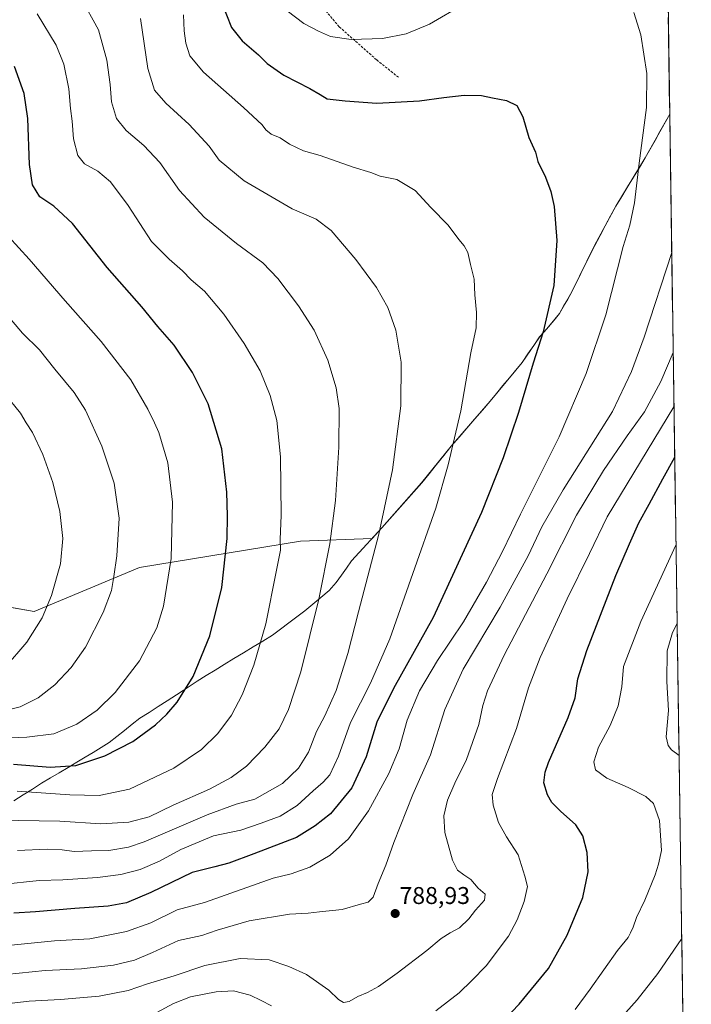
# Model space of a CAD drawing. Units: metres. Extents: x 596856 to 600289, y 4754562 to 4756925.
# Drawn here: x 600011 to 600289, y 4754855 to 4755262 of the extents above; entities that cross this region are included whole.
import ezdxf
from ezdxf.enums import TextEntityAlignment as Align

# ---------------------------------------------------------------- set-up
doc = ezdxf.new("R2010")
doc.units = ezdxf.units.M
doc.header["$MEASUREMENT"] = 0
doc.linetypes.add('TRAZOSX2', pattern=[1.5, 1, -0.5])
for name, color, linetype, lineweight in [('Arbolado forestal CxS', 92, 'Continuous', 0), ('Carátula', 7, 'Continuous', 5), ('Curva de nivel maestra', 36, 'Continuous', 30), ('Curva de nivel normal', 36, 'Continuous', 0), ('Entidad de ámbito territorial', 19, 'Continuous', 0), ('Entidad de ámbito territorial CxS', 92, 'Continuous', 0), ('Municipio', 9, 'Continuous', 13), ('Municipio CxS', 142, 'Continuous', 0), ('Punto de cota en terreno', 7, 'Continuous', 0), ('Rótulo de punto de cota en terreno', 19, 'Continuous', 0), ('Senda', 19, 'TRAZOSX2', 0)]:
    doc.layers.add(name, color=color, linetype=linetype, lineweight=lineweight)
doc.styles.add('Arial', font='txt', dxfattribs={"height": 0.2})

# ---------------------------------------------------------------- blocks, each defined once
blk = doc.blocks.new('*U153')
at = {"layer": 'Arbolado forestal CxS', "color": 92, "linetype": 'Continuous', "lineweight": 0}
blk.add_polyline3d([(600270.672, 4755835.2035, 642.9096), (600279.6364, 4755222.7238, 792.5633), (600269.5104, 4755204.6991, 794.0229), (600257.3699, 4755184.6992, 795.8025), (600248.6095, 4755168.4293, 796.7604), (600239.1191, 4755149.2393, 797.8294), (600234.0491, 4755140.3995, 798.3467), (600229.569, 4755134.8697, 798.8976), (600225.819, 4755130.6197, 799.4353), (600218.6185, 4755120.1001, 800.2193), (600205.3979, 4755104.1501, 801.9369), (600189.2977, 4755085.4903, 804.3707), (600177.0876, 4755070.3206, 806.2535), (600160.597, 4755051.7806, 809.0131), (600156.5605, 4755047.3693, 809.7813), (600127.0611, 4755046.2349, 817.2019), (600060.4529, 4755035.3357, 832.1292), (600016.8539, 4755017.1703, 840.1481), (599975.678, 4755024.4363, 848.9164)], dxfattribs=at)
blk = doc.blocks.new('*U200')
at = {"layer": 'Curva de nivel normal', "color": 36, "linetype": 'Continuous', "lineweight": 0}
for points in [[(600284.62, 4754882.03, 765), (600274.79, 4754867.6, 765), (600266.25, 4754856.67, 765), (600259.14, 4754848.83, 765)], [(600282.72, 4755012.31, 765), (600280.77, 4755008.59, 765), (600278.61, 4755000.97, 765), (600278.45, 4754988.3, 765), (600279.16, 4754976.35, 765), (600278.22, 4754965.44, 765), (600279.05, 4754961.83, 765), (600280.41, 4754960.08, 765), (600283.52, 4754957.7, 765)]]:
    blk.add_polyline3d(points, dxfattribs=at)
blk = doc.blocks.new('5PATER')
at = {"layer": 'Carátula', "linetype": 'Continuous', "lineweight": 5}
h = blk.add_hatch(color=250, dxfattribs=at)
edge = h.paths.add_edge_path()
edge.add_ellipse((0, 0.01), major_axis=(-1.33, -1.34), ratio=0.999422, start_angle=0, end_angle=360)

msp = doc.modelspace()

# ---------------------------------------------------------------- linework, layer by layer
at = {"layer": 'Arbolado forestal CxS', "color": 92, "linetype": 'Continuous', "lineweight": 0}
for points in [[(600270.67, 4755835.2, 642.91), (600279.64, 4755222.72, 792.56)], [(599975.68, 4755024.44, 848.92), (600016.85, 4755017.17, 840.15), (600060.45, 4755035.34, 832.13), (600127.06, 4755046.23, 817.2), (600156.56, 4755047.37, 809.78), (600160.6, 4755051.78, 809.01), (600177.09, 4755070.32, 806.25), (600189.3, 4755085.49, 804.37), (600205.4, 4755104.15, 801.94), (600218.62, 4755120.1, 800.22), (600225.82, 4755130.62, 799.44), (600229.57, 4755134.87, 798.9), (600234.05, 4755140.4, 798.35), (600239.12, 4755149.24, 797.83), (600248.61, 4755168.43, 796.76), (600257.37, 4755184.7, 795.8), (600269.51, 4755204.7, 794.02), (600279.64, 4755222.72, 792.56), (600288.58, 4754611.66, 681.46), (599610.18, 4754601.91, 686.89)], [(600279.64, 4755222.72, 792.56), (600269.51, 4755204.7, 794.02), (600257.37, 4755184.7, 795.8), (600248.61, 4755168.43, 796.76), (600239.12, 4755149.24, 797.83), (600234.05, 4755140.4, 798.35), (600229.57, 4755134.87, 798.9), (600225.82, 4755130.62, 799.44), (600218.62, 4755120.1, 800.22), (600205.4, 4755104.15, 801.94), (600189.3, 4755085.49, 804.37), (600177.09, 4755070.32, 806.25), (600160.6, 4755051.78, 809.01), (600156.56, 4755047.37, 809.78), (600127.06, 4755046.23, 817.2), (600060.45, 4755035.34, 832.13), (600016.85, 4755017.17, 840.15), (599975.68, 4755024.44, 848.92)], [(600279.64, 4755222.72, 792.56), (600269.51, 4755204.7, 794.02), (600257.37, 4755184.7, 795.8), (600248.61, 4755168.43, 796.76), (600239.12, 4755149.24, 797.83), (600234.05, 4755140.4, 798.35), (600229.57, 4755134.87, 798.9), (600225.82, 4755130.62, 799.44), (600218.62, 4755120.1, 800.22), (600205.4, 4755104.15, 801.94), (600189.3, 4755085.49, 804.37), (600177.09, 4755070.32, 806.25), (600160.6, 4755051.78, 809.01), (600156.56, 4755047.37, 809.78), (600127.06, 4755046.23, 817.2), (600060.45, 4755035.34, 832.13), (600016.85, 4755017.17, 840.15), (599975.68, 4755024.44, 848.92)], [(600279.64, 4755222.72, 792.56), (600288.58, 4754611.66, 681.46)]]:
    msp.add_polyline3d(points, dxfattribs=at)
at = {"layer": 'Curva de nivel maestra', "color": 36, "linetype": 'Continuous', "lineweight": 30}
for points in [[(600094.3, 4755268.99, 800), (600098.48, 4755258.53, 800), (600102.92, 4755253.08, 800), (600109.61, 4755247.31, 800), (600113.26, 4755243.73, 800), (600120.04, 4755238.84, 800), (600130.84, 4755233.31, 800), (600135.09, 4755230.79, 800), (600138, 4755229.03, 800), (600145.52, 4755228.22, 800), (600158.55, 4755227.25, 800), (600176.14, 4755228.17, 800), (600186.27, 4755229.67, 800), (600194.64, 4755230.52, 800), (600201.9, 4755230.46, 800), (600206.37, 4755229.44, 800), (600212.23, 4755228.32, 800), (600216.42, 4755226.35, 800), (600218.89, 4755221.56, 800), (600221.46, 4755213.12, 800), (600224.1, 4755207.04, 800), (600225.13, 4755203.18, 800), (600228.28, 4755196.71, 800), (600230.55, 4755190.77, 800), (600231.82, 4755184.54, 800), (600232.95, 4755170.52, 800), (600231.72, 4755151.88, 800), (600227.26, 4755132.77, 800), (600223.15, 4755119.77, 800), (600217.07, 4755099.44, 800), (600210.75, 4755080.77, 800), (600201.8, 4755058.11, 800), (600181.8, 4755014.77, 800), (600165.48, 4754985.44, 800), (600158.56, 4754971.44, 800), (600154.14, 4754957.11, 800), (600148.2, 4754944.38, 800), (600139.46, 4754933.59, 800), (600133.05, 4754928.62, 800), (600125.38, 4754923.75, 800), (600107.64, 4754917.13, 800), (600097.34, 4754913.16, 800), (600091.53, 4754911.73, 800), (600082.27, 4754909.31, 800), (600065.07, 4754901.02, 800), (600055.07, 4754896.75, 800), (600047.41, 4754895.43, 800), (600033.74, 4754894.46, 800), (600017.41, 4754893.06, 800), (600008.41, 4754892.48, 800)], [(600008.39, 4754954.15, 825), (600023.43, 4754952.82, 825), (600034.05, 4754953.6, 825), (600046.12, 4754957.56, 825), (600057.61, 4754963.54, 825), (600067.1, 4754970.43, 825), (600071.8, 4754974.82, 825), (600075.95, 4754979.72, 825), (600082.61, 4754990.37, 825), (600089.56, 4755007.11, 825), (600094.42, 4755027.11, 825), (600096.73, 4755047.43, 825), (600096.79, 4755056.74, 825), (600096.58, 4755066.53, 825), (600094.44, 4755084.47, 825), (600088.84, 4755103.01, 825), (600082.38, 4755115.96, 825), (600074.74, 4755127.32, 825), (600067.95, 4755134.98, 825), (600061.36, 4755143.06, 825), (600047.05, 4755159.34, 825), (600032.78, 4755177.54, 825), (600025.02, 4755184.66, 825), (600019.16, 4755188.52, 825), (600016.17, 4755193.52, 825), (600014.96, 4755201.92, 825), (600014.24, 4755220.88, 825), (600012.69, 4755231.21, 825), (600008.81, 4755242.43, 825)], [(600208.29, 4754845.48, 775), (600217.47, 4754854.93, 775), (600229.49, 4754869.64, 775), (600237.3, 4754883.44, 775), (600243.67, 4754899.03, 775), (600245.95, 4754909.66, 775), (600245.55, 4754917.58, 775), (600243.72, 4754924.56, 775), (600240.79, 4754929.07, 775), (600234.49, 4754934.67, 775), (600230.93, 4754938.3, 775), (600229.16, 4754941.44, 775), (600227.64, 4754946.35, 775), (600228.1, 4754950.76, 775), (600229.56, 4754954.84, 775), (600237.64, 4754973.37, 775), (600240.53, 4754981.55, 775), (600241.64, 4754989.42, 775), (600245.38, 4755001.04, 775), (600257.4, 4755032.09, 775), (600263.01, 4755045.11, 775), (600266.82, 4755053.78, 775), (600271.09, 4755061.52, 775), (600276.76, 4755072.09, 775), (600281.71, 4755080.94, 775)]]:
    msp.add_polyline3d(points, dxfattribs=at)
at = {"layer": 'Curva de nivel normal', "color": 36, "linetype": 'Continuous', "lineweight": 0}
for points in [[(600001.54, 4754930.95, 815), (600027.54, 4754930.52, 815), (600044.41, 4754929.45, 815), (600055.99, 4754930.1, 815), (600064.41, 4754932.4, 815), (600074.39, 4754937.19, 815), (600089.34, 4754943.85, 815), (600098.36, 4754948.59, 815), (600104.61, 4754953.29, 815), (600112.29, 4754961.14, 815), (600118.19, 4754968.73, 815), (600122.02, 4754976.71, 815), (600127.08, 4754992.32, 815), (600134.58, 4755022.28, 815), (600139.19, 4755045.22, 815), (600141.4, 4755063.1, 815), (600142.81, 4755085.18, 815), (600142.93, 4755101.06, 815), (600141.75, 4755109.58, 815), (600138.28, 4755121.06, 815), (600132.64, 4755133.42, 815), (600126.19, 4755143.59, 815), (600117.65, 4755154.85, 815), (600111.42, 4755161.28, 815), (600100.53, 4755169.33, 815), (600087.16, 4755180.2, 815), (600076.94, 4755191.24, 815), (600068.84, 4755202.78, 815), (600062.24, 4755209.82, 815), (600054.98, 4755215.93, 815), (600050.91, 4755220.9, 815), (600048.8, 4755227.84, 815), (600048.25, 4755235.05, 815), (600046.9, 4755244.98, 815), (600043.43, 4755257.6, 815), (600036.11, 4755270.98, 815)], [(600121.43, 4755265.42, 795), (600128.41, 4755260.15, 795), (600134.41, 4755256.99, 795), (600139.41, 4755254.76, 795), (600147.96, 4755253.54, 795), (600160.96, 4755254, 795), (600170.7, 4755255.92, 795), (600180.36, 4755259.97, 795), (600194.48, 4755268.15, 795)], [(600264.88, 4755264.77, 795), (600267.76, 4755255.54, 795), (600270.13, 4755239.6, 795), (600270.04, 4755225.43, 795), (600267.05, 4755202.53, 795), (600265.12, 4755186.11, 795), (600263.12, 4755176.86, 795), (600260.36, 4755168.11, 795), (600253.27, 4755139.74, 795), (600245.05, 4755115.6, 795), (600234, 4755089.44, 795), (600217.95, 4755057.44, 795), (600210.53, 4755042.05, 795), (600203.87, 4755029.26, 795), (600194.35, 4755012.88, 795), (600183.62, 4754996.94, 795), (600176.25, 4754984.38, 795), (600171.12, 4754972.28, 795), (600167.77, 4754960.41, 795), (600163.58, 4754950.23, 795), (600155.07, 4754934.8, 795), (600146.88, 4754923.3, 795), (600139.29, 4754916.57, 795), (600130.88, 4754911.62, 795), (600123.1, 4754908.75, 795), (600115.75, 4754906.94, 795), (600087.26, 4754896.96, 795), (600076.06, 4754893.87, 795), (600065.13, 4754888.59, 795), (600055, 4754884.9, 795), (600039.94, 4754882, 795), (600025.23, 4754881.14, 795), (600003.28, 4754878.97, 795)], [(600078.69, 4755263.77, 805), (600078.89, 4755257.11, 805), (600079.58, 4755252.11, 805), (600081.2, 4755246.85, 805), (600086.84, 4755240.07, 805), (600103.45, 4755225.5, 805), (600111.15, 4755218.38, 805), (600112.64, 4755216.23, 805), (600114.92, 4755214.42, 805), (600118.56, 4755212.97, 805), (600122.45, 4755210.34, 805), (600128.25, 4755207.54, 805), (600135.07, 4755205.6, 805), (600148.74, 4755200.85, 805), (600156.13, 4755198.6, 805), (600159.97, 4755197.06, 805), (600166.82, 4755195.72, 805), (600174.36, 4755191.18, 805), (600180.85, 4755184.12, 805), (600188.02, 4755176.83, 805), (600192.41, 4755170.94, 805), (600194.71, 4755168.36, 805), (600196.24, 4755165.61, 805), (600197.32, 4755160.62, 805), (600198.76, 4755154.5, 805), (600199.06, 4755148.11, 805), (600199.7, 4755140.77, 805), (600199.56, 4755134.44, 805), (600197.47, 4755124.12, 805), (600193.22, 4755100.17, 805), (600188.05, 4755077.77, 805), (600182.93, 4755059.92, 805), (600163.88, 4755005.92, 805), (600155.91, 4754987.53, 805), (600147.72, 4754971.4, 805), (600142.74, 4754957.36, 805), (600139.07, 4754949.7, 805), (600136.41, 4754946.65, 805), (600132.2, 4754943.15, 805), (600125.59, 4754937, 805), (600118.54, 4754932.63, 805), (600110.74, 4754929.8, 805), (600102.27, 4754926.89, 805), (600091.08, 4754924.55, 805), (600077.55, 4754918.89, 805), (600068.64, 4754914.09, 805), (600060.73, 4754910.54, 805), (600052.69, 4754908.51, 805), (600043.06, 4754907.33, 805), (600028.71, 4754906.38, 805), (600018.97, 4754906.02, 805), (600003.38, 4754904.34, 805)], [(600009.86, 4754942.98, 820), (600031.65, 4754941.39, 820), (600043.69, 4754941.15, 820), (600056.3, 4754943.76, 820), (600074.69, 4754952.43, 820), (600086.09, 4754960.2, 820), (600092.83, 4754966.77, 820), (600098.45, 4754974.34, 820), (600102.91, 4754982.7, 820), (600107.7, 4754994.99, 820), (600112.61, 4755012.15, 820), (600116.93, 4755033.63, 820), (600118.78, 4755042.56, 820), (600118.58, 4755046.92, 820), (600118.98, 4755057.04, 820), (600118.77, 4755081.17, 820), (600117.23, 4755096.11, 820), (600114.48, 4755106.44, 820), (600110.28, 4755116.66, 820), (600103.69, 4755127.97, 820), (600095.35, 4755140.01, 820), (600087.34, 4755149.53, 820), (600081.77, 4755154.31, 820), (600078.16, 4755157.92, 820), (600072.64, 4755162.86, 820), (600065.38, 4755170.16, 820), (600055.68, 4755185.04, 820), (600048.4, 4755194.76, 820), (600043.18, 4755199.16, 820), (600037.76, 4755202.27, 820), (600034.93, 4755205.58, 820), (600033.1, 4755212.48, 820), (600032.56, 4755219.77, 820), (600031.94, 4755225.11, 820), (600031.2, 4755233.14, 820), (600029.13, 4755243.35, 820), (600025.95, 4755251.21, 820), (600018.15, 4755264.21, 820)], [(600010, 4754918.44, 810), (600022.19, 4754918.98, 810), (600028.51, 4754918.75, 810), (600033.44, 4754917.99, 810), (600040.54, 4754918.36, 810), (600047.77, 4754918.39, 810), (600055.86, 4754919.86, 810), (600062.41, 4754922.04, 810), (600088.41, 4754933.14, 810), (600100.41, 4754937.61, 810), (600108.11, 4754939.67, 810), (600119.49, 4754946.1, 810), (600126.19, 4754952.44, 810), (600130.36, 4754959.11, 810), (600133.67, 4754967.56, 810), (600137.03, 4754974.06, 810), (600141.68, 4754984.5, 810), (600146.63, 4754999.84, 810), (600151.04, 4755017.12, 810), (600159.39, 4755049.21, 810), (600165.02, 4755075.72, 810), (600168.5, 4755102.15, 810), (600168.62, 4755120.24, 810), (600166.36, 4755133.4, 810), (600163.14, 4755142.77, 810), (600158.41, 4755151.16, 810), (600149.94, 4755162.63, 810), (600139.64, 4755174.59, 810), (600133.41, 4755179.33, 810), (600123.57, 4755183.58, 810), (600103.67, 4755195.12, 810), (600093.39, 4755203.76, 810), (600089.21, 4755209.5, 810), (600080.98, 4755218.49, 810), (600071.36, 4755227.34, 810), (600066.7, 4755232.66, 810), (600063.89, 4755241.62, 810), (600060.9, 4755262.27, 810)], [(599993.26, 4754964.43, 830), (600013.79, 4754965.25, 830), (600025.07, 4754966.67, 830), (600034.5, 4754970.67, 830), (600042.9, 4754976.43, 830), (600050.38, 4754983.77, 830), (600060.4, 4754996.77, 830), (600067.55, 4755010.44, 830), (600070.36, 4755019.44, 830), (600073.47, 4755039.11, 830), (600074.01, 4755062.44, 830), (600072.18, 4755078.62, 830), (600068.46, 4755091.16, 830), (600066.57, 4755095.12, 830), (600063.93, 4755100.84, 830), (600056.88, 4755113, 830), (600044.6, 4755128.78, 830), (600029.76, 4755145.61, 830), (600014.78, 4755162.85, 830), (600001.88, 4755176.87, 830)], [(600280.47, 4755165.62, 790), (600269.06, 4755130.63, 790), (600263.88, 4755116.32, 790), (600256.05, 4755099.83, 790), (600235.64, 4755067.42, 790), (600226.78, 4755052.24, 790), (600221.12, 4755040.15, 790), (600209.53, 4755019.01, 790), (600194.26, 4754993.43, 790), (600186.67, 4754976.77, 790), (600180.72, 4754957.98, 790), (600173.48, 4754941.59, 790), (600165.52, 4754921.72, 790), (600162.28, 4754912.43, 790), (600159.06, 4754904.85, 790), (600157.09, 4754899.16, 790), (600155.04, 4754897.07, 790), (600151.8, 4754896.29, 790), (600144.2, 4754894.04, 790), (600134.89, 4754893.11, 790), (600130.14, 4754892.55, 790), (600122.39, 4754892.12, 790), (600105.74, 4754889.4, 790), (600092.54, 4754885.51, 790), (600086.26, 4754883.36, 790), (600076.54, 4754881.31, 790), (600065.74, 4754876.26, 790), (600058.41, 4754873.18, 790), (600049.74, 4754871.12, 790), (600036.52, 4754869.58, 790), (600021.4, 4754868.91, 790), (600005.33, 4754867.26, 790)], [(600002.15, 4754975.58, 835), (600011.07, 4754977.78, 835), (600018.51, 4754981.55, 835), (600025.49, 4754986.93, 835), (600032.22, 4754994.11, 835), (600038.04, 4755002.44, 835), (600045.47, 4755016.77, 835), (600048.85, 4755025.91, 835), (600049.77, 4755031.66, 835), (600051.09, 4755040.24, 835), (600052, 4755055.71, 835), (600049.91, 4755070.3, 835), (600044.81, 4755085.51, 835), (600038.04, 4755100.41, 835), (600033.37, 4755107.74, 835), (600025.37, 4755117.4, 835), (600019.12, 4755125.36, 835), (600012.12, 4755132.29, 835), (600005.14, 4755140.37, 835)], [(600004.23, 4754854.97, 785), (600014.78, 4754856.22, 785), (600027.74, 4754856.81, 785), (600043.74, 4754858.22, 785), (600055.74, 4754860.65, 785), (600063.74, 4754863.3, 785), (600074.74, 4754866.64, 785), (600087.42, 4754870.93, 785), (600102.12, 4754873.83, 785), (600114.04, 4754873.3, 785), (600122.23, 4754870.48, 785), (600129.52, 4754867.22, 785), (600138.65, 4754860.68, 785), (600142.68, 4754856.84, 785), (600144.75, 4754855.62, 785), (600147.07, 4754855.98, 785), (600150.74, 4754858.12, 785), (600154.74, 4754859.8, 785), (600159.18, 4754862.3, 785), (600166.92, 4754867.69, 785), (600179.25, 4754877.11, 785), (600185.09, 4754882.13, 785), (600188.81, 4754884.43, 785), (600192.78, 4754886.42, 785), (600196.58, 4754890.2, 785), (600199.32, 4754893.85, 785), (600203.08, 4754897.96, 785), (600203.4, 4754900.44, 785), (600200.42, 4754902.89, 785), (600197.41, 4754906.52, 785), (600194.49, 4754908.39, 785), (600191.84, 4754910.36, 785), (600189.89, 4754914.46, 785), (600186.64, 4754925.81, 785), (600186.19, 4754932.76, 785), (600187.72, 4754939.22, 785), (600190.74, 4754946.32, 785), (600195.65, 4754956.04, 785), (600200.74, 4754970.44, 785), (600202.44, 4754978.3, 785), (600204.32, 4754984.43, 785), (600211.18, 4754999.17, 785), (600228.8, 4755032.81, 785), (600241.08, 4755057, 785), (600252.27, 4755075.54, 785), (600262.04, 4755089.8, 785), (600269.27, 4755099.78, 785), (600276.03, 4755112.25, 785), (600281.08, 4755124.3, 785)], [(600004.65, 4754993.82, 840), (600013.88, 4755004.55, 840), (600020.24, 4755014.64, 840), (600024.02, 4755023.82, 840), (600027.74, 4755036.93, 840), (600028.79, 4755047.34, 840), (600027.45, 4755058.53, 840), (600024.58, 4755070.51, 840), (600020.4, 4755082.12, 840), (600016.19, 4755091.21, 840), (600013.53, 4755095.17, 840), (600011.21, 4755099.21, 840), (600004.8, 4755107.18, 840)], [(600182.94, 4754852.23, 780), (600192.62, 4754859.68, 780), (600197.8, 4754864.77, 780), (600203.73, 4754870.77, 780), (600212.94, 4754883, 780), (600216.61, 4754889.84, 780), (600219.53, 4754897.36, 780), (600220.81, 4754903.62, 780), (600219.79, 4754907.9, 780), (600216.95, 4754916.61, 780), (600212.2, 4754924.06, 780), (600208.82, 4754930.01, 780), (600206.63, 4754937.16, 780), (600206.26, 4754941.58, 780), (600208.4, 4754948.18, 780), (600216.25, 4754968.86, 780), (600221.26, 4754985.61, 780), (600226.06, 4754998.23, 780), (600237.23, 4755022.44, 780), (600246.45, 4755041.11, 780), (600253.74, 4755056.27, 780), (600281.41, 4755101.8, 780)], [(600240.56, 4754852.77, 770), (600246.82, 4754861.11, 770), (600258.12, 4754877.11, 770), (600262.51, 4754882.44, 770), (600263.49, 4754884.44, 770), (600264.6, 4754886.77, 770), (600265.85, 4754890.81, 770), (600269.3, 4754897.9, 770), (600273.63, 4754908.33, 770), (600275.05, 4754912.74, 770), (600276.29, 4754918.44, 770), (600275.41, 4754930.8, 770), (600272.98, 4754937.86, 770), (600269.75, 4754940.78, 770), (600262.46, 4754944.49, 770), (600253.69, 4754948.39, 770), (600249, 4754951.83, 770), (600248.27, 4754955.04, 770), (600250.19, 4754961.11, 770), (600255.02, 4754970.09, 770), (600258.35, 4754978.26, 770), (600259.87, 4754986.01, 770), (600260.5, 4754994.5, 770), (600267.76, 4755013.11, 770), (600282.24, 4755044.6, 770)], [(600067.59, 4754851.51, 780), (600074.44, 4754855.15, 780), (600081.49, 4754857.9, 780), (600092.16, 4754860.08, 780), (600099.25, 4754860.41, 780), (600106.25, 4754858.68, 780), (600110.79, 4754856.49, 780), (600114.97, 4754854.29, 780)]]:
    msp.add_polyline3d(points, dxfattribs=at)
at = {"layer": 'Entidad de ámbito territorial', "color": 19, "linetype": 'Continuous', "lineweight": 0}
msp.add_polyline3d([(600279.64, 4755222.69, 793.19), (600277.62, 4755219.1, 793.38), (600275.6, 4755215.5, 793.67), (600273.58, 4755211.91, 793.94), (600271.56, 4755208.31, 794.19), (600269.54, 4755204.72, 794.5), (600267.11, 4755200.72, 794.85), (600264.68, 4755196.72, 795.23), (600262.26, 4755192.72, 795.57), (600259.83, 4755188.72, 796.02), (600257.4, 4755184.72, 796.29), (600255.21, 4755180.65, 796.6), (600253.02, 4755176.59, 796.8), (600250.83, 4755172.53, 796.97), (600248.64, 4755168.46, 797.33), (600246.74, 4755164.62, 797.57), (600244.84, 4755160.78, 797.76), (600242.95, 4755156.94, 798.01), (600241.05, 4755153.1, 798.28), (600239.15, 4755149.26, 798.54), (600237.46, 4755146.31, 798.73), (600235.77, 4755143.37, 798.9), (600234.08, 4755140.42, 799.05), (600231.83, 4755137.65, 799.36), (600229.59, 4755134.89, 799.57), (600227.72, 4755132.77, 799.8), (600225.85, 4755130.65, 800.01), (600223.45, 4755127.14, 800.26), (600221.04, 4755123.63, 800.5), (600218.64, 4755120.12, 800.82), (600216, 4755116.93, 801.18), (600213.35, 4755113.74, 801.54), (600210.71, 4755110.55, 801.89), (600208.06, 4755107.36, 802.22), (600205.42, 4755104.17, 802.57), (600202.2, 4755100.44, 803.1), (600198.98, 4755096.71, 803.49), (600195.76, 4755092.97, 803.9), (600192.54, 4755089.24, 804.55), (600189.32, 4755085.51, 805.06), (600186.27, 4755081.72, 805.62), (600183.21, 4755077.93, 806.04), (600180.16, 4755074.13, 806.52), (600177.11, 4755070.34, 806.87), (600173.81, 4755066.63, 807.47), (600170.52, 4755062.92, 808.12), (600167.22, 4755059.22, 808.55), (600163.93, 4755055.51, 809.1), (600160.63, 4755051.8, 809.78), (600157.51, 4755048.39, 810.55), (600154.38, 4755044.97, 811), (600151.26, 4755041.56, 811.45), (600148.14, 4755038.15, 812.1), (600146.03, 4755035.15, 812.54), (600143.91, 4755032.16, 812.92), (600141.8, 4755029.16, 813.32), (600138.8, 4755025.82, 813.91), (600135.45, 4755023.06, 814.68), (600132.11, 4755020.3, 815.38), (600128.76, 4755017.54, 816.04), (600125.43, 4755015.01, 816.81), (600122.11, 4755012.48, 817.58), (600118.79, 4755009.96, 818.33), (600115.46, 4755007.43, 819.08), (600111.46, 4755005.01, 819.69), (600107.45, 4755002.59, 820.6), (600103.45, 4755000.16, 821.29), (600099.44, 4754997.74, 822.08), (600095.44, 4754995.32, 822.75), (600091.71, 4754993.02, 823.35), (600087.97, 4754990.72, 823.88), (600084.24, 4754988.42, 824.47), (600081.39, 4754986.51, 824.86), (600078.54, 4754984.61, 825.06), (600075.69, 4754982.7, 825.36), (600071.92, 4754980.29, 825.76), (600068.14, 4754977.88, 826.13), (600064.37, 4754975.48, 826.37), (600060.6, 4754973.07, 826.51), (600057.43, 4754970.58, 826.47), (600054.26, 4754968.09, 826.47), (600051.09, 4754965.59, 826.4), (600047.92, 4754963.1, 826.25), (600044.58, 4754961.05, 826.12), (600041.25, 4754959, 825.89), (600037.92, 4754956.95, 825.72), (600034.58, 4754954.9, 825.4), (600030.93, 4754952.75, 824.8), (600027.28, 4754950.6, 823.91), (600023.63, 4754948.45, 822.86), (600019.98, 4754946.3, 821.65), (600016.13, 4754943.85, 820.42), (600012.28, 4754941.41, 819.23), (600008.43, 4754938.96, 817.92)], dxfattribs=at)
msp.add_polyline3d([(600279.64, 4755222.69, 793.19), (600277.62, 4755219.1, 793.38), (600275.6, 4755215.5, 793.67), (600273.58, 4755211.91, 793.94), (600271.56, 4755208.31, 794.19), (600269.54, 4755204.72, 794.5), (600267.11, 4755200.72, 794.85), (600264.68, 4755196.72, 795.23), (600262.26, 4755192.72, 795.57), (600259.83, 4755188.72, 796.02), (600257.4, 4755184.72, 796.29), (600255.21, 4755180.65, 796.6), (600253.02, 4755176.59, 796.8), (600250.83, 4755172.53, 796.97), (600248.64, 4755168.46, 797.33), (600246.74, 4755164.62, 797.57), (600244.84, 4755160.78, 797.76), (600242.95, 4755156.94, 798.01), (600241.05, 4755153.1, 798.28), (600239.15, 4755149.26, 798.54), (600237.46, 4755146.31, 798.73), (600235.77, 4755143.37, 798.9), (600234.08, 4755140.42, 799.05), (600231.83, 4755137.65, 799.36), (600229.59, 4755134.89, 799.57), (600227.72, 4755132.77, 799.8), (600225.85, 4755130.65, 800.01), (600223.45, 4755127.14, 800.26), (600221.04, 4755123.63, 800.5), (600218.64, 4755120.12, 800.82), (600216, 4755116.93, 801.18), (600213.35, 4755113.74, 801.54), (600210.71, 4755110.55, 801.89), (600208.06, 4755107.36, 802.22), (600205.42, 4755104.17, 802.57), (600202.2, 4755100.44, 803.1), (600198.98, 4755096.71, 803.49), (600195.76, 4755092.97, 803.9), (600192.54, 4755089.24, 804.55), (600189.32, 4755085.51, 805.06), (600186.27, 4755081.72, 805.62), (600183.21, 4755077.93, 806.04), (600180.16, 4755074.13, 806.52), (600177.11, 4755070.34, 806.87), (600173.81, 4755066.63, 807.47), (600170.52, 4755062.92, 808.12), (600167.22, 4755059.22, 808.55), (600163.93, 4755055.51, 809.1), (600160.63, 4755051.8, 809.78), (600157.51, 4755048.39, 810.55), (600154.38, 4755044.97, 811), (600151.26, 4755041.56, 811.45), (600148.14, 4755038.15, 812.1), (600146.03, 4755035.15, 812.54), (600143.91, 4755032.16, 812.92), (600141.8, 4755029.16, 813.32), (600138.8, 4755025.82, 813.91), (600135.45, 4755023.06, 814.68), (600132.11, 4755020.3, 815.38), (600128.76, 4755017.54, 816.04), (600125.43, 4755015.01, 816.81), (600122.11, 4755012.48, 817.58), (600118.79, 4755009.96, 818.33), (600115.46, 4755007.43, 819.08), (600111.46, 4755005.01, 819.69), (600107.45, 4755002.59, 820.6), (600103.45, 4755000.16, 821.29), (600099.44, 4754997.74, 822.08), (600095.44, 4754995.32, 822.75), (600091.71, 4754993.02, 823.35), (600087.97, 4754990.72, 823.88), (600084.24, 4754988.42, 824.47), (600081.39, 4754986.51, 824.86), (600078.54, 4754984.61, 825.06), (600075.69, 4754982.7, 825.36), (600071.92, 4754980.29, 825.76), (600068.14, 4754977.88, 826.13), (600064.37, 4754975.48, 826.37), (600060.6, 4754973.07, 826.51), (600057.43, 4754970.58, 826.47), (600054.26, 4754968.09, 826.47), (600051.09, 4754965.59, 826.4), (600047.92, 4754963.1, 826.25), (600044.58, 4754961.05, 826.12), (600041.25, 4754959, 825.89), (600037.92, 4754956.95, 825.72), (600034.58, 4754954.9, 825.4), (600030.93, 4754952.75, 824.8), (600027.28, 4754950.6, 823.91), (600023.63, 4754948.45, 822.86), (600019.98, 4754946.3, 821.65), (600016.13, 4754943.85, 820.42), (600012.28, 4754941.41, 819.23), (600008.43, 4754938.96, 817.92)], dxfattribs=at)
at = {"layer": 'Entidad de ámbito territorial CxS', "color": 92, "linetype": 'Continuous', "lineweight": 0}
for points in [[(600279.06, 4755262.2, 793.59), (600279.13, 4755257.27, 793.61), (600279.2, 4755252.33, 793.65), (600279.28, 4755247.39, 793.68), (600279.35, 4755242.45, 793.67), (600279.42, 4755237.51, 793.57), (600279.49, 4755232.57, 793.45), (600279.56, 4755227.63, 793.4), (600279.64, 4755222.69, 793.19), (600277.62, 4755219.1, 793.38), (600275.6, 4755215.5, 793.67), (600273.58, 4755211.91, 793.94), (600271.56, 4755208.31, 794.19), (600269.54, 4755204.72, 794.5), (600267.11, 4755200.72, 794.85), (600264.68, 4755196.72, 795.23), (600262.26, 4755192.72, 795.57), (600259.83, 4755188.72, 796.02), (600257.4, 4755184.72, 796.29), (600255.21, 4755180.65, 796.6), (600253.02, 4755176.59, 796.8), (600250.83, 4755172.53, 796.97), (600248.64, 4755168.46, 797.33), (600246.74, 4755164.62, 797.57), (600244.84, 4755160.78, 797.76), (600242.95, 4755156.94, 798.01), (600241.05, 4755153.1, 798.28), (600239.15, 4755149.26, 798.54), (600237.46, 4755146.31, 798.73), (600235.77, 4755143.37, 798.9), (600234.08, 4755140.42, 799.05), (600231.83, 4755137.65, 799.36), (600229.59, 4755134.89, 799.57), (600227.72, 4755132.77, 799.8), (600225.85, 4755130.65, 800.01), (600223.45, 4755127.14, 800.26), (600221.04, 4755123.63, 800.5), (600218.64, 4755120.12, 800.82), (600216, 4755116.93, 801.18), (600213.35, 4755113.74, 801.54), (600210.71, 4755110.55, 801.89), (600208.06, 4755107.36, 802.22), (600205.42, 4755104.17, 802.57), (600202.2, 4755100.44, 803.1), (600198.98, 4755096.71, 803.49), (600195.76, 4755092.97, 803.9), (600192.54, 4755089.24, 804.55), (600189.32, 4755085.51, 805.06), (600186.27, 4755081.72, 805.62), (600183.21, 4755077.93, 806.04), (600180.16, 4755074.13, 806.52), (600177.11, 4755070.34, 806.87), (600173.81, 4755066.63, 807.47), (600170.52, 4755062.92, 808.12), (600167.22, 4755059.22, 808.55), (600163.93, 4755055.51, 809.1), (600160.63, 4755051.8, 809.78), (600157.51, 4755048.39, 810.55), (600154.38, 4755044.97, 811), (600151.26, 4755041.56, 811.45), (600148.14, 4755038.15, 812.1), (600146.03, 4755035.15, 812.54), (600143.91, 4755032.16, 812.92), (600141.8, 4755029.16, 813.32), (600138.8, 4755025.82, 813.91), (600135.45, 4755023.06, 814.68), (600132.11, 4755020.3, 815.38), (600128.76, 4755017.54, 816.04), (600125.43, 4755015.01, 816.81), (600122.11, 4755012.48, 817.58), (600118.79, 4755009.96, 818.33), (600115.46, 4755007.43, 819.08), (600111.46, 4755005.01, 819.69), (600107.45, 4755002.59, 820.6), (600103.45, 4755000.16, 821.29), (600099.44, 4754997.74, 822.08), (600095.44, 4754995.32, 822.75), (600091.71, 4754993.02, 823.35), (600087.97, 4754990.72, 823.88), (600084.24, 4754988.42, 824.47), (600081.39, 4754986.51, 824.86), (600078.54, 4754984.61, 825.06), (600075.69, 4754982.7, 825.36), (600071.92, 4754980.29, 825.76), (600068.14, 4754977.88, 826.13), (600064.37, 4754975.48, 826.37), (600060.6, 4754973.07, 826.51), (600057.43, 4754970.58, 826.47), (600054.26, 4754968.09, 826.47), (600051.09, 4754965.59, 826.4), (600047.92, 4754963.1, 826.25), (600044.58, 4754961.05, 826.12), (600041.25, 4754959, 825.89), (600037.92, 4754956.95, 825.72), (600034.58, 4754954.9, 825.4), (600030.93, 4754952.75, 824.8), (600027.28, 4754950.6, 823.91), (600023.63, 4754948.45, 822.86), (600019.98, 4754946.3, 821.65), (600016.13, 4754943.85, 820.42), (600012.28, 4754941.41, 819.23), (600008.43, 4754938.96, 817.92)], [(600008.43, 4754938.96, 817.92), (600012.28, 4754941.41, 819.23), (600016.13, 4754943.85, 820.42), (600019.98, 4754946.3, 821.65), (600023.63, 4754948.45, 822.86), (600027.28, 4754950.6, 823.91), (600030.93, 4754952.75, 824.8), (600034.58, 4754954.9, 825.4), (600037.92, 4754956.95, 825.72), (600041.25, 4754959, 825.89), (600044.58, 4754961.05, 826.12), (600047.92, 4754963.1, 826.25), (600051.09, 4754965.59, 826.4), (600054.26, 4754968.09, 826.47), (600057.43, 4754970.58, 826.47), (600060.6, 4754973.07, 826.51), (600064.37, 4754975.48, 826.37), (600068.14, 4754977.88, 826.13), (600071.92, 4754980.29, 825.76), (600075.69, 4754982.7, 825.36), (600078.54, 4754984.61, 825.06), (600081.39, 4754986.51, 824.86), (600084.24, 4754988.42, 824.47), (600087.97, 4754990.72, 823.88), (600091.71, 4754993.02, 823.35), (600095.44, 4754995.32, 822.75), (600099.44, 4754997.74, 822.08), (600103.45, 4755000.16, 821.29), (600107.45, 4755002.59, 820.6), (600111.46, 4755005.01, 819.69), (600115.46, 4755007.43, 819.08), (600118.79, 4755009.96, 818.33), (600122.11, 4755012.48, 817.58), (600125.43, 4755015.01, 816.81), (600128.76, 4755017.54, 816.04), (600132.11, 4755020.3, 815.38), (600135.45, 4755023.06, 814.68), (600138.8, 4755025.82, 813.91), (600141.8, 4755029.16, 813.32), (600143.91, 4755032.16, 812.92), (600146.03, 4755035.15, 812.54), (600148.14, 4755038.15, 812.1), (600151.26, 4755041.56, 811.45), (600154.38, 4755044.97, 811), (600157.51, 4755048.39, 810.55), (600160.63, 4755051.8, 809.78), (600163.93, 4755055.51, 809.1), (600167.22, 4755059.22, 808.55), (600170.52, 4755062.92, 808.12), (600173.81, 4755066.63, 807.47), (600177.11, 4755070.34, 806.87), (600180.16, 4755074.13, 806.52), (600183.21, 4755077.93, 806.04), (600186.27, 4755081.72, 805.62), (600189.32, 4755085.51, 805.06), (600192.54, 4755089.24, 804.55), (600195.76, 4755092.97, 803.9), (600198.98, 4755096.71, 803.49), (600202.2, 4755100.44, 803.1), (600205.42, 4755104.17, 802.57), (600208.06, 4755107.36, 802.22), (600210.71, 4755110.55, 801.89), (600213.35, 4755113.74, 801.54), (600216, 4755116.93, 801.18), (600218.64, 4755120.12, 800.82), (600221.04, 4755123.63, 800.5), (600223.45, 4755127.14, 800.26), (600225.85, 4755130.65, 800.01), (600227.72, 4755132.77, 799.8), (600229.59, 4755134.89, 799.57), (600231.83, 4755137.65, 799.36), (600234.08, 4755140.42, 799.05), (600235.77, 4755143.37, 798.9), (600237.46, 4755146.31, 798.73), (600239.15, 4755149.26, 798.54), (600241.05, 4755153.1, 798.28), (600242.95, 4755156.94, 798.01), (600244.84, 4755160.78, 797.76), (600246.74, 4755164.62, 797.57), (600248.64, 4755168.46, 797.33), (600250.83, 4755172.53, 796.97), (600253.02, 4755176.59, 796.8), (600255.21, 4755180.65, 796.6), (600257.4, 4755184.72, 796.29), (600259.83, 4755188.72, 796.02), (600262.26, 4755192.72, 795.57), (600264.68, 4755196.72, 795.23), (600267.11, 4755200.72, 794.85), (600269.54, 4755204.72, 794.5), (600271.56, 4755208.31, 794.19), (600273.58, 4755211.91, 793.94), (600275.6, 4755215.5, 793.67), (600277.62, 4755219.1, 793.38), (600279.64, 4755222.69, 793.19), (600279.71, 4755217.73, 792.91), (600279.78, 4755212.76, 792.71), (600279.85, 4755207.79, 792.52), (600279.93, 4755202.82, 792.22), (600280, 4755197.85, 792.03), (600280.07, 4755192.89, 791.61), (600280.15, 4755187.92, 791.32), (600280.22, 4755182.95, 791.04), (600280.29, 4755177.98, 790.95), (600280.36, 4755173.02, 790.48), (600280.44, 4755168.05, 790.09), (600280.51, 4755163.08, 789.67), (600280.58, 4755158.11, 789.13), (600280.65, 4755153.14, 788.77), (600280.73, 4755148.18, 788.26), (600280.8, 4755143.21, 787.77), (600280.87, 4755138.24, 787.19), (600280.95, 4755133.27, 786.6), (600281.02, 4755128.31, 785.76), (600281.09, 4755123.34, 784.73), (600281.16, 4755118.37, 783.38), (600281.24, 4755113.4, 782.67), (600281.31, 4755108.44, 781.33), (600281.38, 4755103.47, 780.14), (600281.45, 4755098.5, 778.75), (600281.53, 4755093.53, 777.85), (600281.6, 4755088.56, 776.33), (600281.67, 4755083.6, 775.35), (600281.75, 4755078.63, 774.28), (600281.82, 4755073.66, 773.36), (600281.89, 4755068.69, 772.65), (600281.96, 4755063.73, 771.92), (600282.04, 4755058.76, 771.34), (600282.11, 4755053.79, 770.74), (600282.18, 4755048.82, 770.27), (600282.25, 4755043.85, 769.78), (600282.33, 4755038.89, 769.15), (600282.4, 4755033.92, 768.51), (600282.47, 4755028.95, 767.99), (600282.55, 4755023.98, 767.12), (600282.62, 4755019.02, 766.22), (600282.69, 4755014.05, 765.41), (600282.76, 4755009.08, 764.36), (600282.84, 4755004.11, 763.77), (600282.91, 4754999.14, 763.83), (600282.98, 4754994.18, 763.81), (600283.05, 4754989.21, 763.89), (600283.13, 4754984.24, 764.13), (600283.2, 4754979.27, 764.35), (600283.27, 4754974.31, 764.23), (600283.34, 4754969.34, 764.07), (600283.42, 4754964.37, 764.14), (600283.49, 4754959.4, 764.55), (600283.56, 4754954.43, 765.67), (600283.64, 4754949.47, 766.93), (600283.71, 4754944.5, 767.81), (600283.78, 4754939.53, 768.22), (600283.85, 4754934.56, 768.44), (600283.93, 4754929.6, 768.69), (600284, 4754924.63, 768.75), (600284.07, 4754919.66, 768.74), (600284.14, 4754914.69, 768.41), (600284.22, 4754909.73, 768.15), (600284.29, 4754904.76, 767.64), (600284.36, 4754899.79, 767.17), (600284.44, 4754894.82, 766.64), (600284.51, 4754889.85, 765.96), (600284.58, 4754884.89, 765.23), (600284.65, 4754879.92, 764.53), (600284.73, 4754874.95, 763.8), (600284.8, 4754869.98, 762.95), (600284.87, 4754865.02, 761.94), (600284.94, 4754860.05, 760.99), (600285.02, 4754855.08, 760.03), (600285.09, 4754850.11, 758.86)]]:
    msp.add_polyline3d(points, dxfattribs=at)
at = {"layer": 'Municipio', "color": 9, "linetype": 'Continuous', "lineweight": 13}
msp.add_polyline3d([(600279.64, 4755222.69, 793.19), (600277.62, 4755219.1, 793.38), (600275.6, 4755215.5, 793.67), (600273.58, 4755211.91, 793.94), (600271.56, 4755208.31, 794.19), (600269.54, 4755204.72, 794.5), (600267.11, 4755200.72, 794.85), (600264.68, 4755196.72, 795.23), (600262.26, 4755192.72, 795.57), (600259.83, 4755188.72, 796.02), (600257.4, 4755184.72, 796.29), (600255.21, 4755180.65, 796.6), (600253.02, 4755176.59, 796.8), (600250.83, 4755172.53, 796.97), (600248.64, 4755168.46, 797.33), (600246.74, 4755164.62, 797.57), (600244.84, 4755160.78, 797.76), (600242.95, 4755156.94, 798.01), (600241.05, 4755153.1, 798.28), (600239.15, 4755149.26, 798.54), (600237.46, 4755146.31, 798.73), (600235.77, 4755143.37, 798.9), (600234.08, 4755140.42, 799.05), (600231.83, 4755137.65, 799.36), (600229.59, 4755134.89, 799.57), (600227.72, 4755132.77, 799.8), (600225.85, 4755130.65, 800.01), (600223.45, 4755127.14, 800.26), (600221.04, 4755123.63, 800.5), (600218.64, 4755120.12, 800.82), (600216, 4755116.93, 801.18), (600213.35, 4755113.74, 801.54), (600210.71, 4755110.55, 801.89), (600208.06, 4755107.36, 802.22), (600205.42, 4755104.17, 802.57), (600202.2, 4755100.44, 803.1), (600198.98, 4755096.71, 803.49), (600195.76, 4755092.97, 803.9), (600192.54, 4755089.24, 804.55), (600189.32, 4755085.51, 805.06), (600186.27, 4755081.72, 805.62), (600183.21, 4755077.93, 806.04), (600180.16, 4755074.13, 806.52), (600177.11, 4755070.34, 806.87), (600173.81, 4755066.63, 807.47), (600170.52, 4755062.92, 808.12), (600167.22, 4755059.22, 808.55), (600163.93, 4755055.51, 809.1), (600160.63, 4755051.8, 809.78), (600157.51, 4755048.39, 810.55), (600154.38, 4755044.97, 811), (600151.26, 4755041.56, 811.45), (600148.14, 4755038.15, 812.1), (600146.03, 4755035.15, 812.54), (600143.91, 4755032.16, 812.92), (600141.8, 4755029.16, 813.32), (600138.8, 4755025.82, 813.91), (600135.45, 4755023.06, 814.68), (600132.11, 4755020.3, 815.38), (600128.76, 4755017.54, 816.04), (600125.43, 4755015.01, 816.81), (600122.11, 4755012.48, 817.58), (600118.79, 4755009.96, 818.33), (600115.46, 4755007.43, 819.08), (600111.46, 4755005.01, 819.69), (600107.45, 4755002.59, 820.6), (600103.45, 4755000.16, 821.29), (600099.44, 4754997.74, 822.08), (600095.44, 4754995.32, 822.75), (600091.71, 4754993.02, 823.35), (600087.97, 4754990.72, 823.88), (600084.24, 4754988.42, 824.47), (600081.39, 4754986.51, 824.86), (600078.54, 4754984.61, 825.06), (600075.69, 4754982.7, 825.36), (600071.92, 4754980.29, 825.76), (600068.14, 4754977.88, 826.13), (600064.37, 4754975.48, 826.37), (600060.6, 4754973.07, 826.51), (600057.43, 4754970.58, 826.47), (600054.26, 4754968.09, 826.47), (600051.09, 4754965.59, 826.4), (600047.92, 4754963.1, 826.25), (600044.58, 4754961.05, 826.12), (600041.25, 4754959, 825.89), (600037.92, 4754956.95, 825.72), (600034.58, 4754954.9, 825.4), (600030.93, 4754952.75, 824.8), (600027.28, 4754950.6, 823.91), (600023.63, 4754948.45, 822.86), (600019.98, 4754946.3, 821.65), (600016.13, 4754943.85, 820.42), (600012.28, 4754941.41, 819.23), (600008.43, 4754938.96, 817.92)], dxfattribs=at)
msp.add_polyline3d([(600279.64, 4755222.69, 793.19), (600277.62, 4755219.1, 793.38), (600275.6, 4755215.5, 793.67), (600273.58, 4755211.91, 793.94), (600271.56, 4755208.31, 794.19), (600269.54, 4755204.72, 794.5), (600267.11, 4755200.72, 794.85), (600264.68, 4755196.72, 795.23), (600262.26, 4755192.72, 795.57), (600259.83, 4755188.72, 796.02), (600257.4, 4755184.72, 796.29), (600255.21, 4755180.65, 796.6), (600253.02, 4755176.59, 796.8), (600250.83, 4755172.53, 796.97), (600248.64, 4755168.46, 797.33), (600246.74, 4755164.62, 797.57), (600244.84, 4755160.78, 797.76), (600242.95, 4755156.94, 798.01), (600241.05, 4755153.1, 798.28), (600239.15, 4755149.26, 798.54), (600237.46, 4755146.31, 798.73), (600235.77, 4755143.37, 798.9), (600234.08, 4755140.42, 799.05), (600231.83, 4755137.65, 799.36), (600229.59, 4755134.89, 799.57), (600227.72, 4755132.77, 799.8), (600225.85, 4755130.65, 800.01), (600223.45, 4755127.14, 800.26), (600221.04, 4755123.63, 800.5), (600218.64, 4755120.12, 800.82), (600216, 4755116.93, 801.18), (600213.35, 4755113.74, 801.54), (600210.71, 4755110.55, 801.89), (600208.06, 4755107.36, 802.22), (600205.42, 4755104.17, 802.57), (600202.2, 4755100.44, 803.1), (600198.98, 4755096.71, 803.49), (600195.76, 4755092.97, 803.9), (600192.54, 4755089.24, 804.55), (600189.32, 4755085.51, 805.06), (600186.27, 4755081.72, 805.62), (600183.21, 4755077.93, 806.04), (600180.16, 4755074.13, 806.52), (600177.11, 4755070.34, 806.87), (600173.81, 4755066.63, 807.47), (600170.52, 4755062.92, 808.12), (600167.22, 4755059.22, 808.55), (600163.93, 4755055.51, 809.1), (600160.63, 4755051.8, 809.78), (600157.51, 4755048.39, 810.55), (600154.38, 4755044.97, 811), (600151.26, 4755041.56, 811.45), (600148.14, 4755038.15, 812.1), (600146.03, 4755035.15, 812.54), (600143.91, 4755032.16, 812.92), (600141.8, 4755029.16, 813.32), (600138.8, 4755025.82, 813.91), (600135.45, 4755023.06, 814.68), (600132.11, 4755020.3, 815.38), (600128.76, 4755017.54, 816.04), (600125.43, 4755015.01, 816.81), (600122.11, 4755012.48, 817.58), (600118.79, 4755009.96, 818.33), (600115.46, 4755007.43, 819.08), (600111.46, 4755005.01, 819.69), (600107.45, 4755002.59, 820.6), (600103.45, 4755000.16, 821.29), (600099.44, 4754997.74, 822.08), (600095.44, 4754995.32, 822.75), (600091.71, 4754993.02, 823.35), (600087.97, 4754990.72, 823.88), (600084.24, 4754988.42, 824.47), (600081.39, 4754986.51, 824.86), (600078.54, 4754984.61, 825.06), (600075.69, 4754982.7, 825.36), (600071.92, 4754980.29, 825.76), (600068.14, 4754977.88, 826.13), (600064.37, 4754975.48, 826.37), (600060.6, 4754973.07, 826.51), (600057.43, 4754970.58, 826.47), (600054.26, 4754968.09, 826.47), (600051.09, 4754965.59, 826.4), (600047.92, 4754963.1, 826.25), (600044.58, 4754961.05, 826.12), (600041.25, 4754959, 825.89), (600037.92, 4754956.95, 825.72), (600034.58, 4754954.9, 825.4), (600030.93, 4754952.75, 824.8), (600027.28, 4754950.6, 823.91), (600023.63, 4754948.45, 822.86), (600019.98, 4754946.3, 821.65), (600016.13, 4754943.85, 820.42), (600012.28, 4754941.41, 819.23), (600008.43, 4754938.96, 817.92)], dxfattribs=at)
at = {"layer": 'Municipio CxS', "color": 142, "linetype": 'Continuous', "lineweight": 0}
for points in [[(600279.05, 4755262.63, 793.59), (600279.13, 4755257.64, 793.61), (600279.2, 4755252.65, 793.65), (600279.27, 4755247.66, 793.68), (600279.34, 4755242.66, 793.68), (600279.42, 4755237.67, 793.57), (600279.49, 4755232.68, 793.45), (600279.56, 4755227.69, 793.4), (600279.64, 4755222.69, 793.19), (600277.62, 4755219.1, 793.38), (600275.6, 4755215.5, 793.67), (600273.58, 4755211.91, 793.94), (600271.56, 4755208.31, 794.19), (600269.54, 4755204.72, 794.5), (600267.11, 4755200.72, 794.85), (600264.68, 4755196.72, 795.23), (600262.26, 4755192.72, 795.57), (600259.83, 4755188.72, 796.02), (600257.4, 4755184.72, 796.29), (600255.21, 4755180.65, 796.6), (600253.02, 4755176.59, 796.8), (600250.83, 4755172.53, 796.97), (600248.64, 4755168.46, 797.33), (600246.74, 4755164.62, 797.57), (600244.84, 4755160.78, 797.76), (600242.95, 4755156.94, 798.01), (600241.05, 4755153.1, 798.28), (600239.15, 4755149.26, 798.54), (600237.46, 4755146.31, 798.73), (600235.77, 4755143.37, 798.9), (600234.08, 4755140.42, 799.05), (600231.83, 4755137.65, 799.36), (600229.59, 4755134.89, 799.57), (600227.72, 4755132.77, 799.8), (600225.85, 4755130.65, 800.01), (600223.45, 4755127.14, 800.26), (600221.04, 4755123.63, 800.5), (600218.64, 4755120.12, 800.82), (600216, 4755116.93, 801.18), (600213.35, 4755113.74, 801.54), (600210.71, 4755110.55, 801.89), (600208.06, 4755107.36, 802.22), (600205.42, 4755104.17, 802.57), (600202.2, 4755100.44, 803.1), (600198.98, 4755096.71, 803.49), (600195.76, 4755092.97, 803.9), (600192.54, 4755089.24, 804.55), (600189.32, 4755085.51, 805.06), (600186.27, 4755081.72, 805.62), (600183.21, 4755077.93, 806.04), (600180.16, 4755074.13, 806.52), (600177.11, 4755070.34, 806.87), (600173.81, 4755066.63, 807.47), (600170.52, 4755062.92, 808.12), (600167.22, 4755059.22, 808.55), (600163.93, 4755055.51, 809.1), (600160.63, 4755051.8, 809.78), (600157.51, 4755048.39, 810.55), (600154.38, 4755044.97, 811), (600151.26, 4755041.56, 811.45), (600148.14, 4755038.15, 812.1), (600146.03, 4755035.15, 812.54), (600143.91, 4755032.16, 812.92), (600141.8, 4755029.16, 813.32), (600138.8, 4755025.82, 813.91), (600135.45, 4755023.06, 814.68), (600132.11, 4755020.3, 815.38), (600128.76, 4755017.54, 816.04), (600125.43, 4755015.01, 816.81), (600122.11, 4755012.48, 817.58), (600118.79, 4755009.96, 818.33), (600115.46, 4755007.43, 819.08), (600111.46, 4755005.01, 819.69), (600107.45, 4755002.59, 820.6), (600103.45, 4755000.16, 821.29), (600099.44, 4754997.74, 822.08), (600095.44, 4754995.32, 822.75), (600091.71, 4754993.02, 823.35), (600087.97, 4754990.72, 823.88), (600084.24, 4754988.42, 824.47), (600081.39, 4754986.51, 824.86), (600078.54, 4754984.61, 825.06), (600075.69, 4754982.7, 825.36), (600071.92, 4754980.29, 825.76), (600068.14, 4754977.88, 826.13), (600064.37, 4754975.48, 826.37), (600060.6, 4754973.07, 826.51), (600057.43, 4754970.58, 826.47), (600054.26, 4754968.09, 826.47), (600051.09, 4754965.59, 826.4), (600047.92, 4754963.1, 826.25), (600044.58, 4754961.05, 826.12), (600041.25, 4754959, 825.89), (600037.92, 4754956.95, 825.72), (600034.58, 4754954.9, 825.4), (600030.93, 4754952.75, 824.8), (600027.28, 4754950.6, 823.91), (600023.63, 4754948.45, 822.86), (600019.98, 4754946.3, 821.65), (600016.13, 4754943.85, 820.42), (600012.28, 4754941.41, 819.23), (600008.43, 4754938.96, 817.92)], [(600008.43, 4754938.96, 817.92), (600012.28, 4754941.41, 819.23), (600016.13, 4754943.85, 820.42), (600019.98, 4754946.3, 821.65), (600023.63, 4754948.45, 822.86), (600027.28, 4754950.6, 823.91), (600030.93, 4754952.75, 824.8), (600034.58, 4754954.9, 825.4), (600037.92, 4754956.95, 825.72), (600041.25, 4754959, 825.89), (600044.58, 4754961.05, 826.12), (600047.92, 4754963.1, 826.25), (600051.09, 4754965.59, 826.4), (600054.26, 4754968.09, 826.47), (600057.43, 4754970.58, 826.47), (600060.6, 4754973.07, 826.51), (600064.37, 4754975.48, 826.37), (600068.14, 4754977.88, 826.13), (600071.92, 4754980.29, 825.76), (600075.69, 4754982.7, 825.36), (600078.54, 4754984.61, 825.06), (600081.39, 4754986.51, 824.86), (600084.24, 4754988.42, 824.47), (600087.97, 4754990.72, 823.88), (600091.71, 4754993.02, 823.35), (600095.44, 4754995.32, 822.75), (600099.44, 4754997.74, 822.08), (600103.45, 4755000.16, 821.29), (600107.45, 4755002.59, 820.6), (600111.46, 4755005.01, 819.69), (600115.46, 4755007.43, 819.08), (600118.79, 4755009.96, 818.33), (600122.11, 4755012.48, 817.58), (600125.43, 4755015.01, 816.81), (600128.76, 4755017.54, 816.04), (600132.11, 4755020.3, 815.38), (600135.45, 4755023.06, 814.68), (600138.8, 4755025.82, 813.91), (600141.8, 4755029.16, 813.32), (600143.91, 4755032.16, 812.92), (600146.03, 4755035.15, 812.54), (600148.14, 4755038.15, 812.1), (600151.26, 4755041.56, 811.45), (600154.38, 4755044.97, 811), (600157.51, 4755048.39, 810.55), (600160.63, 4755051.8, 809.78), (600163.93, 4755055.51, 809.1), (600167.22, 4755059.22, 808.55), (600170.52, 4755062.92, 808.12), (600173.81, 4755066.63, 807.47), (600177.11, 4755070.34, 806.87), (600180.16, 4755074.13, 806.52), (600183.21, 4755077.93, 806.04), (600186.27, 4755081.72, 805.62), (600189.32, 4755085.51, 805.06), (600192.54, 4755089.24, 804.55), (600195.76, 4755092.97, 803.9), (600198.98, 4755096.71, 803.49), (600202.2, 4755100.44, 803.1), (600205.42, 4755104.17, 802.57), (600208.06, 4755107.36, 802.22), (600210.71, 4755110.55, 801.89), (600213.35, 4755113.74, 801.54), (600216, 4755116.93, 801.18), (600218.64, 4755120.12, 800.82), (600221.04, 4755123.63, 800.5), (600223.45, 4755127.14, 800.26), (600225.85, 4755130.65, 800.01), (600227.72, 4755132.77, 799.8), (600229.59, 4755134.89, 799.57), (600231.83, 4755137.65, 799.36), (600234.08, 4755140.42, 799.05), (600235.77, 4755143.37, 798.9), (600237.46, 4755146.31, 798.73), (600239.15, 4755149.26, 798.54), (600241.05, 4755153.1, 798.28), (600242.95, 4755156.94, 798.01), (600244.84, 4755160.78, 797.76), (600246.74, 4755164.62, 797.57), (600248.64, 4755168.46, 797.33), (600250.83, 4755172.53, 796.97), (600253.02, 4755176.59, 796.8), (600255.21, 4755180.65, 796.6), (600257.4, 4755184.72, 796.29), (600259.83, 4755188.72, 796.02), (600262.26, 4755192.72, 795.57), (600264.68, 4755196.72, 795.23), (600267.11, 4755200.72, 794.85), (600269.54, 4755204.72, 794.5), (600271.56, 4755208.31, 794.19), (600273.58, 4755211.91, 793.94), (600275.6, 4755215.5, 793.67), (600277.62, 4755219.1, 793.38), (600279.64, 4755222.69, 793.19), (600279.71, 4755217.73, 792.91), (600279.78, 4755212.76, 792.71), (600279.85, 4755207.79, 792.52), (600279.93, 4755202.82, 792.22), (600280, 4755197.85, 792.03), (600280.07, 4755192.89, 791.61), (600280.15, 4755187.92, 791.32), (600280.22, 4755182.95, 791.04), (600280.29, 4755177.98, 790.95), (600280.36, 4755173.02, 790.48), (600280.44, 4755168.05, 790.09), (600280.51, 4755163.08, 789.67), (600280.58, 4755158.11, 789.13), (600280.65, 4755153.14, 788.77), (600280.73, 4755148.18, 788.26), (600280.8, 4755143.21, 787.77), (600280.87, 4755138.24, 787.19), (600280.95, 4755133.27, 786.6), (600281.02, 4755128.31, 785.76), (600281.09, 4755123.34, 784.73), (600281.16, 4755118.37, 783.38), (600281.24, 4755113.4, 782.67), (600281.31, 4755108.44, 781.33), (600281.38, 4755103.47, 780.14), (600281.45, 4755098.5, 778.75), (600281.53, 4755093.53, 777.85), (600281.6, 4755088.56, 776.33), (600281.67, 4755083.6, 775.35), (600281.75, 4755078.63, 774.28), (600281.82, 4755073.66, 773.36), (600281.89, 4755068.69, 772.65), (600281.96, 4755063.73, 771.92), (600282.04, 4755058.76, 771.34), (600282.11, 4755053.79, 770.74), (600282.18, 4755048.82, 770.27), (600282.25, 4755043.85, 769.78), (600282.33, 4755038.89, 769.15), (600282.4, 4755033.92, 768.51), (600282.47, 4755028.95, 767.99), (600282.55, 4755023.98, 767.12), (600282.62, 4755019.02, 766.22), (600282.69, 4755014.05, 765.41), (600282.76, 4755009.08, 764.36), (600282.84, 4755004.11, 763.77), (600282.91, 4754999.14, 763.83), (600282.98, 4754994.18, 763.81), (600283.05, 4754989.21, 763.89), (600283.13, 4754984.24, 764.13), (600283.2, 4754979.27, 764.35), (600283.27, 4754974.31, 764.23), (600283.34, 4754969.34, 764.07), (600283.42, 4754964.37, 764.14), (600283.49, 4754959.4, 764.55), (600283.56, 4754954.43, 765.67), (600283.64, 4754949.47, 766.93), (600283.71, 4754944.5, 767.81), (600283.78, 4754939.53, 768.22), (600283.85, 4754934.56, 768.44), (600283.93, 4754929.6, 768.69), (600284, 4754924.63, 768.75), (600284.07, 4754919.66, 768.74), (600284.14, 4754914.69, 768.41), (600284.22, 4754909.73, 768.15), (600284.29, 4754904.76, 767.64), (600284.36, 4754899.79, 767.17), (600284.44, 4754894.82, 766.64), (600284.51, 4754889.85, 765.96), (600284.58, 4754884.89, 765.23), (600284.65, 4754879.92, 764.53), (600284.73, 4754874.95, 763.8), (600284.8, 4754869.98, 762.95), (600284.87, 4754865.02, 761.94), (600284.94, 4754860.05, 760.99), (600285.02, 4754855.08, 760.03), (600285.09, 4754850.11, 758.86)]]:
    msp.add_polyline3d(points, dxfattribs=at)
at = {"layer": 'Senda', "color": 19, "linetype": 'TRAZOSX2', "lineweight": 0}
msp.add_lwpolyline([(600167.5, 4755237.96), (600158.41, 4755245.23), (600142.97, 4755258.86), (600129.34, 4755275.21)], dxfattribs=at)

# ---------------------------------------------------------------- block references
at = {"layer": 'Arbolado forestal CxS', "color": 92, "linetype": 'Continuous', "lineweight": 0}
msp.add_blockref('*U153', (0, 0), dxfattribs=at)
at = {"layer": 'Curva de nivel normal', "color": 36, "linetype": 'Continuous', "lineweight": 0}
msp.add_blockref('*U200', (0, 0), dxfattribs=at)
at = {"layer": 'Punto de cota en terreno', "linetype": 'Continuous', "lineweight": 0}
msp.add_blockref('5PATER', (600166.15, 4754892.39, 788.93), dxfattribs=at)

# ---------------------------------------------------------------- texts
at = {"layer": 'Rótulo de punto de cota en terreno', "color": 19, "linetype": 'Continuous', "lineweight": 0, "style": 'Arial'}
msp.add_text('788,93', height=7, dxfattribs=at).set_placement((600167.91, 4754894.15), align=Align.BOTTOM_LEFT)

doc.saveas('drawing.dxf')
